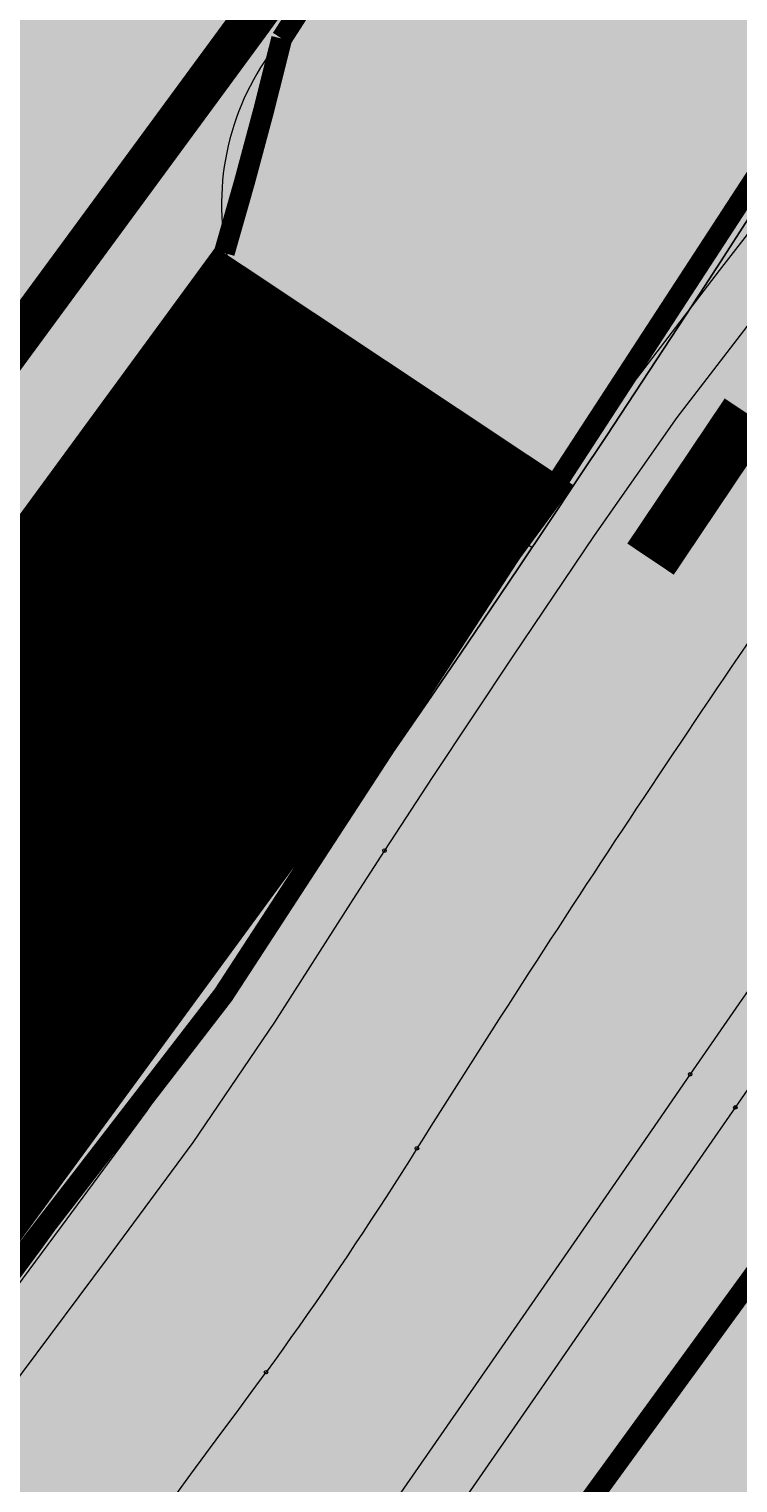
# Model space of a CAD drawing. Units: metres. Extents: x -3353224 to 1681961, y 0 to 8295391.
# Drawn here: x 546724 to 546729, y 6584693 to 6584703 of the extents above; entities that cross this region are included whole.
import ezdxf

# ---------------------------------------------------------------- set-up
doc = ezdxf.new("R2010")
doc.units = ezdxf.units.M
doc.linetypes.add('6113-lõplik (must)$0$ASFBET', pattern=[2, 1, -1])
for name, color, linetype in [('6113-lõplik (must)$0$teed', 7, 'Continuous'), ('GEE-GES1$0$KPR-TVKAABEL', 174, 'GEE-GES1$0$W1.1_KPROJEKT'), ('K-haljas', 71, 'Continuous'), ('Liiklus_var.1$0$ATDIR', 7, 'Continuous'), ('Liiklus_var.1$0$atelem', 7, 'Continuous'), ('Liiklus_var.1$0$atenv', 7, 'Continuous'), ('Liiklus_var.1$0$K-asf-SÕIDUTEE', 254, 'Continuous'), ('Liiklus_var.1$0$K-muru', 71, 'Continuous'), ('Liiklus_var.1$0$K-P', 251, 'Continuous'), ('Liiklus_var.1$0$KM', 187, 'Continuous')]:
    doc.layers.add(name, color=color, linetype=linetype)
doc.layers.add('Liiklus_var.1$0$K-1värv', color=51, linetype='Continuous', lineweight=9)
doc.layers.add('Liiklus_var.1$0$K-sabloonid', color=7, linetype='Continuous', lineweight=9)
doc.styles.add('GEE-GES1$0$KPR-jooned', font='romand.shx')
doc.styles.add('Liiklus_var.1$0$Standard', font='txt')
doc.linetypes.add('GEE-GES1$0$W1.1_KPROJEKT', pattern='A,9.5,-2,["W1.1",GEE-GES1$0$KPR-jooned,S=1,R=0,X=-1.72,Y=-0.5],-2', length=13.5)

# ---------------------------------------------------------------- blocks, each defined once
blk = doc.blocks.new('6113-lõplik (must)')
at = {"layer": '6113-lõplik (must)$0$teed', "linetype": '6113-lõplik (must)$0$ASFBET', "ltscale": 0.4}
for points in [[(546508.8666762339, 6584724.962721051, -0.0003877183103086878), (546515.463, 6584714.682, -0.001126693373656913), (546521.5089124095, 6584705.196032831, 0.001328153280773914), (546526.6410000001, 6584697.151, 0.000642900285753327), (546531.4526013333, 6584689.673535785, -0.0004356978228631051), (546538.557, 6584678.643, -0.000165487068144223), (546551.2462137431, 6584658.889152177, -0.0006445354587235428), (546554.496, 6584653.812, -0.0001347450173286985), (546555.0573035015, 6584652.932056178, 6.758231633187524e-06), (546566.244, 6584635.385, 9.14646539968385e-05), (546569.528592221, 6584630.235137011, 4.285985783411102e-05), (546576.541, 6584619.247)], [(546511.2378184274, 6584699.708843506, 0.0005729078965406975), (546516.525, 6584691.528, 0.004385166595994113), (546524.3651357435, 6584679.656869094, -0.007105360303739657), (546529.164, 6584672.304, -0.001201686739467797), (546534.295896833, 6584664.147947643, 0.0005622445043678221), (546545.242, 6584646.702, 0.0001393351706220364), (546545.8664668454, 6584645.709817087, 8.263398195945476e-06), (546556.401, 6584628.983, 0.005842602919881387), (546559.6963386039, 6584623.883941457, 0.002772757753731424), (546573.959, 6584600.946)]]:
    blk.add_lwpolyline(points, format="xyb", dxfattribs=at)
blk = doc.blocks.new('GEE-GES1')
at = {"layer": 'GEE-GES1$0$KPR-TVKAABEL', "const_width": 0.3}
blk.add_lwpolyline([(546618.4531344966, 6584602.973922708), (546685.0848047876, 6584660.775754173), (546703.1570769108, 6584676.325700915), (546712.5860838819, 6584685.906986169), (546725.1580931767, 6584703.027638895), (546730.0297345116, 6584709.781653377), (546736.4993557963, 6584719.299298689), (546739.7995134933, 6584728.880562693), (546740.6800624649, 6584740.071642068), (546746.6166205957, 6584746.149105126)], dxfattribs=at)
blk = doc.blocks.new('*U359')
at = {"layer": 'Liiklus_var.1$0$K-1värv', "color": 6}
blk.add_circle((0, 0), 0.0127, dxfattribs=at)
at = {"layer": 'Liiklus_var.1$0$K-1värv', "color": 6, "style": 'Liiklus_var.1$0$Standard'}
blk.add_text('10:020:2:ACCW:F', height=0.001, dxfattribs=at).set_placement((0, 0))
blk = doc.blocks.new('*U360')
at = {"layer": 'Liiklus_var.1$0$K-1värv'}
blk.add_hatch(color=4, dxfattribs=at).paths.add_polyline_path([(0, 0), (0.5977452209917828, 0.2216007690876722), (0.1696605834877118, 0.2698459727689624), (-0.05934205849189311, 0.6347320461645722)])
at = {"layer": 'Liiklus_var.1$0$K-1värv', "color": 7, "style": 'Liiklus_var.1$0$Standard'}
blk.add_text('section:10,F,A,0,15,kph,0.40,0.00,12.82', height=0.001, dxfattribs=at).set_placement((0, 0))
blk = doc.blocks.new('*U369')
at = {"layer": 'Liiklus_var.1$0$K-1värv', "color": 6}
blk.add_circle((0, 0), 0.0127, dxfattribs=at)
at = {"layer": 'Liiklus_var.1$0$K-1värv', "color": 6, "style": 'Liiklus_var.1$0$Standard'}
blk.add_text('11:01A:1:S:F', height=0.001, dxfattribs=at).set_placement((0, 0))
blk = doc.blocks.new('*U370')
at = {"layer": 'Liiklus_var.1$0$K-1värv', "color": 6}
blk.add_circle((0, 0), 0.0127, dxfattribs=at)
at = {"layer": 'Liiklus_var.1$0$K-1värv', "color": 6, "style": 'Liiklus_var.1$0$Standard'}
blk.add_text('11:01A:2:S:F', height=0.001, dxfattribs=at).set_placement((0, 0))
blk = doc.blocks.new('*U371')
at = {"layer": 'Liiklus_var.1$0$K-1värv', "color": 6}
blk.add_circle((0, 0), 0.0127, dxfattribs=at)
at = {"layer": 'Liiklus_var.1$0$K-1värv', "color": 6, "style": 'Liiklus_var.1$0$Standard'}
blk.add_text('11:020:1:ACW:F', height=0.001, dxfattribs=at).set_placement((0, 0))
blk = doc.blocks.new('*U388')
at = {"layer": 'Liiklus_var.1$0$K-1värv', "color": 3}
blk.add_circle((0, 0), 0.0127, dxfattribs=at)
at = {"layer": 'Liiklus_var.1$0$K-1värv', "color": 3, "style": 'Liiklus_var.1$0$Standard'}
blk.add_text('12:01', height=0.001, dxfattribs=at).set_placement((0, 0))
blk = doc.blocks.new('*U390')
at = {"layer": 'Liiklus_var.1$0$K-1värv', "color": 3}
blk.add_circle((0, 0), 0.0127, dxfattribs=at)
at = {"layer": 'Liiklus_var.1$0$K-1värv', "color": 3, "style": 'Liiklus_var.1$0$Standard'}
blk.add_text('12:01', height=0.001, dxfattribs=at).set_placement((0, 0))
blk = doc.blocks.new('*U392')
at = {"layer": 'Liiklus_var.1$0$K-1värv', "color": 4}
blk.add_circle((0, 0), 0.0127, dxfattribs=at)
at = {"layer": 'Liiklus_var.1$0$K-1värv', "color": 4, "style": 'Liiklus_var.1$0$Standard'}
blk.add_text('12:01', height=0.001, dxfattribs=at).set_placement((0, 0))
blk = doc.blocks.new('*U394')
at = {"layer": 'Liiklus_var.1$0$K-1värv', "color": 4}
blk.add_circle((0, 0), 0.0127, dxfattribs=at)
at = {"layer": 'Liiklus_var.1$0$K-1värv', "color": 4, "style": 'Liiklus_var.1$0$Standard'}
blk.add_text('12:01', height=0.001, dxfattribs=at).set_placement((0, 0))
blk = doc.blocks.new('*U400')
at = {"layer": 'Liiklus_var.1$0$K-1värv', "color": 3}
blk.add_circle((0, 0), 0.0127, dxfattribs=at)
at = {"layer": 'Liiklus_var.1$0$K-1värv', "color": 3, "style": 'Liiklus_var.1$0$Standard'}
blk.add_text('13:01', height=0.001, dxfattribs=at).set_placement((0, 0))
blk = doc.blocks.new('*U402')
at = {"layer": 'Liiklus_var.1$0$K-1värv', "color": 3}
blk.add_circle((0, 0), 0.0127, dxfattribs=at)
at = {"layer": 'Liiklus_var.1$0$K-1värv', "color": 3, "style": 'Liiklus_var.1$0$Standard'}
blk.add_text('13:01', height=0.001, dxfattribs=at).set_placement((0, 0))
blk = doc.blocks.new('*U404')
at = {"layer": 'Liiklus_var.1$0$K-1värv', "color": 4}
blk.add_circle((0, 0), 0.0127, dxfattribs=at)
at = {"layer": 'Liiklus_var.1$0$K-1värv', "color": 4, "style": 'Liiklus_var.1$0$Standard'}
blk.add_text('13:01', height=0.001, dxfattribs=at).set_placement((0, 0))
blk = doc.blocks.new('*U406')
at = {"layer": 'Liiklus_var.1$0$K-1värv', "color": 4}
blk.add_circle((0, 0), 0.0127, dxfattribs=at)
at = {"layer": 'Liiklus_var.1$0$K-1värv', "color": 4, "style": 'Liiklus_var.1$0$Standard'}
blk.add_text('13:01', height=0.001, dxfattribs=at).set_placement((0, 0))
blk = doc.blocks.new('*U241')
at = {"layer": 'Liiklus_var.1$0$K-1värv', "color": 4, "linetype": 'Continuous', "ltscale": 1.524, "flags": 128}
for points in [[(546737.2586599906, 6584714.674489826), (546737.2253950255, 6584714.571003955), (546736.8906525531, 6584713.544766894), (546736.5467880495, 6584712.535859932), (546736.0911773694, 6584711.607454197), (546735.5058364328, 6584710.757224317), (546734.9178058306, 6584709.917273545), (546734.3312923352, 6584709.090035572), (546733.7487153326, 6584708.275404695), (546733.1721052072, 6584707.47369025), (546732.6041212204, 6584706.683807764), (546732.0460169376, 6584705.905688409), (546731.469401184, 6584705.103369814), (546730.9153317115, 6584704.342949482), (546730.326443601, 6584703.58565143), (546729.7274732724, 6584702.815387854), (546729.1193266026, 6584702.03332369), (546728.5029278462, 6584701.240647512), (546727.8843589292, 6584700.434574224), (546727.2911191501, 6584699.589142531), (546726.7067013716, 6584698.723555614), (546726.129693714, 6584697.852805543), (546725.7870651782, 6584697.32791694)], [(546740.7146126693, 6584712.523979623), (546740.6658411983, 6584712.445052808), (546740.1735191945, 6584711.648328685), (546739.7205393176, 6584710.805305394), (546739.2799189991, 6584709.936458146), (546738.840949598, 6584709.048826524), (546738.3959858364, 6584708.14907382), (546737.940471859, 6584707.241177295), (546737.4392253864, 6584706.344520037), (546736.881515923, 6584705.467383181), (546736.2628793414, 6584704.616284288), (546735.5795836062, 6584703.7988523), (546734.787895126, 6584702.985455767), (546734.0107782916, 6584702.237075111), (546733.2532789632, 6584701.487903837), (546732.5208497229, 6584700.732418342), (546731.8965076501, 6584699.908838923), (546731.3033986173, 6584699.071599282), (546730.7159295909, 6584698.243148751), (546730.1319226731, 6584697.418738582), (546729.5461727275, 6584696.588362056), (546728.9635062298, 6584695.756093111), (546728.6170892022, 6584695.254562795)], [(546725.7870651782, 6584697.32791694), (546725.5601421956, 6584696.976987404), (546724.9980915022, 6584696.096191743), (546724.412144662, 6584695.233137745), (546723.799253989, 6584694.401930088), (546723.1919005204, 6584693.585191975), (546722.5854256649, 6584692.777198185), (546721.9751167541, 6584691.97229311), (546721.3606326759, 6584691.170667359), (546720.7417089365, 6584690.372546827), (546720.1181200464, 6584689.578141143), (546719.4896987885, 6584688.787670077), (546718.8562930877, 6584688.001312995), (546718.2177675649, 6584687.21922328), (546717.5740171492, 6584686.441533339), (546716.9249557061, 6584685.668363984), (546716.2705161553, 6584684.899824152), (546715.6113172125, 6584684.136781512), (546715.5454183711, 6584684.061108021)], [(546728.6170892022, 6584695.254562795), (546728.3861604393, 6584694.920232304), (546727.8088882044, 6584694.084477988), (546727.2316777621, 6584693.248813133), (546726.6583350281, 6584692.41874781), (546726.0800164348, 6584691.585939961), (546725.4715575698, 6584690.761726138), (546724.8560695684, 6584689.940966313), (546724.2366796337, 6584689.123084287), (546723.6134101544, 6584688.308101526), (546722.9862822621, 6584687.496038861), (546722.355316036, 6584686.68691659), (546721.7205306776, 6584685.880754546), (546721.0819446577, 6584685.077572167), (546720.439575842, 6584684.277388547), (546719.7934415938, 6584683.480222476), (546719.1435588665, 6584682.686092491), (546718.4890125771, 6584681.896198462), (546718.4222263293, 6584681.818114803)]]:
    blk.add_lwpolyline(points, dxfattribs=at)
at = {"layer": 'Liiklus_var.1$0$K-1värv', "color": 3, "linetype": 'Continuous', "ltscale": 1.524, "flags": 128}
for points in [[(546737.5967291613, 6584714.460692641), (546737.5642474651, 6584714.358450375), (546737.2363680664, 6584713.343568524), (546736.8977397411, 6584712.343940913), (546736.4482493006, 6584711.421112905), (546735.8663354223, 6584710.575062701), (546735.2801530132, 6584709.737045805), (546734.6938867453, 6584708.909615358), (546734.1099259896, 6584708.092712591), (546733.5303754245, 6584707.286622715), (546732.9577368599, 6584706.490297797), (546732.3934201289, 6584705.703676119), (546731.8086694033, 6584704.890038307), (546731.2475064703, 6584704.118506855), (546730.6521385129, 6584703.352875855), (546730.0482996559, 6584702.57635145), (546729.436906137, 6584701.790111905), (546728.8188896682, 6584700.995355383), (546728.2003366321, 6584700.189302759), (546727.6086550404, 6584699.345891718), (546727.0261571658, 6584698.482831716), (546726.4510719968, 6584697.614654331), (546726.1095963469, 6584697.09132944)], [(546740.3763103386, 6584712.737440687), (546740.3269590719, 6584712.65757559), (546739.827665817, 6584711.849569899), (546739.3687927019, 6584710.997691504), (546738.9251099307, 6584710.121341245), (546738.4837591003, 6584709.228894181), (546738.0375931821, 6584708.326710619), (546737.5820593517, 6584707.418773677), (546737.0819855708, 6584706.524463679), (546736.5266872526, 6584705.652035868), (546735.9117906119, 6584704.807952502), (546735.2336962165, 6584703.999755047), (546734.4492509641, 6584703.198341022), (546733.6793201994, 6584702.460984766), (546732.9278447889, 6584701.720481992), (546732.2000907467, 6584700.971403026), (546731.5787228353, 6584700.152199576), (546730.9871542322, 6584699.317094087), (546730.3996419006, 6584698.488644498), (546729.8141608082, 6584697.662153319), (546729.2266029014, 6584696.829167431), (546728.6419472104, 6584695.994372043), (546728.2944260698, 6584695.491243232)], [(546726.1095963469, 6584697.09132944), (546725.8834411812, 6584696.741450218), (546725.3233057195, 6584695.863306122), (546724.7393321639, 6584695.002889392), (546724.1281843585, 6584694.173979728), (546723.5211614489, 6584693.357590145), (546722.9137632905, 6584692.548251673), (546722.3024253332, 6584691.741863895), (546721.6869030541, 6584690.938747603), (546721.0669326159, 6584690.139130271), (546720.4422889564, 6584689.343222666), (546719.8128052312, 6584688.551245523), (546719.1783300841, 6584687.763379367), (546718.5387316064, 6584686.979776041), (546717.8939021403, 6584686.200570865), (546717.2437557695, 6584685.425885253), (546716.5882235371, 6584684.65583043), (546715.9278737728, 6584683.891214449), (546715.8618125549, 6584683.815329832)], [(546728.2944260698, 6584695.491243232), (546728.0627579, 6584695.155842252), (546727.4836267255, 6584694.31739663), (546726.9045443342, 6584693.479021633), (546726.3295623559, 6584692.64658307), (546725.7509724457, 6584691.813382379), (546725.1434427965, 6584690.990507027), (546724.5289893261, 6584690.17122381), (546723.9106471981, 6584689.354823043), (546723.2884378735, 6584688.54132463), (546722.6623816907, 6584687.730748084), (546722.0324980501, 6584686.923112584), (546721.3988055718, 6584686.118437015), (546720.7613222279, 6584685.316740011), (546720.1200654554, 6584684.518039981), (546719.4750522495, 6584683.722355137), (546718.8262992458, 6584682.92970352), (546718.1729392235, 6584682.141346652), (546718.106315931, 6584682.06347295)]]:
    blk.add_lwpolyline(points, dxfattribs=at)
at = {"layer": 'Liiklus_var.1$0$K-1värv', "color": 6, "linetype": 'Continuous', "ltscale": 1.524, "flags": 128}
blk.add_lwpolyline([(546726.3415327839, 6584694.96106661), (546726.2874897086, 6584694.87503228), (546726.2331743267, 6584694.789169603), (546726.1785814462, 6584694.703483096), (546726.1237059125, 6584694.617977331), (546726.0685426096, 6584694.532656935), (546726.0130864611, 6584694.44752659), (546725.9573324316, 6584694.362591037), (546725.9012755279, 6584694.277855073), (546725.8449108002, 6584694.193323555), (546725.7882333437, 6584694.1090014), (546725.7312382994, 6584694.024893583), (546725.6739208556, 6584693.941005141), (546725.6162762495, 6584693.857341174), (546725.5582997684, 6584693.773906843), (546725.4999867507, 6584693.690707372), (546725.441332588, 6584693.607748049), (546725.3823327259, 6584693.525034227), (546725.3229826657, 6584693.442571324), (546725.263277966, 6584693.360364824)], dxfattribs=at)
at = {"layer": 'Liiklus_var.1$0$K-1värv', "color": 6, "linetype": 'Continuous', "ltscale": 1.524}
for centre, radius, start, end in [((546828.4715950312, 6584630.748709504), 120.6390335658914, 145.0021987119249, 147.8411434338498), ((546550.2186892653, 6584821.604041446), 216.9955037024564, 320.7074146732819, 323.7722146283738)]:
    blk.add_arc(centre, radius, start, end, dxfattribs=at)
at = {"layer": 'Liiklus_var.1$0$ATDIR'}
blk.add_blockref('*U360', (546726.341532784, 6584694.96106661), dxfattribs=at)
at = {"layer": 'Liiklus_var.1$0$atelem'}
for name, p, rotation in [('*U359', (546726.3415327836, 6584694.961066611), 237.8411434337909), ('*U369', (546726.3415327836, 6584694.961066609), 237.8411434337909), ('*U370', (546725.2632779656, 6584693.360364823), 233.7722146282863), ('*U371', (546725.2632779656, 6584693.360364823), 233.7722146282863)]:
    blk.add_blockref(name, p, dxfattribs=dict(at, rotation=rotation))
at = {"layer": 'Liiklus_var.1$0$atenv'}
for name, p in [('*U394', (546725.7870651782, 6584697.32791694)), ('*U406', (546725.7870651782, 6584697.32791694)), ('*U390', (546726.1095963469, 6584697.09132944)), ('*U402', (546726.1095963469, 6584697.09132944)), ('*U388', (546728.2944260698, 6584695.491243232)), ('*U400', (546728.2944260698, 6584695.491243232)), ('*U392', (546728.6170892022, 6584695.254562795)), ('*U404', (546728.6170892022, 6584695.254562795))]:
    blk.add_blockref(name, p, dxfattribs=at)
blk = doc.blocks.new('Liiklus_var.1')
at = {"layer": 'Liiklus_var.1$0$K-1värv'}
h = blk.add_hatch(color=256, dxfattribs=at)
edge = h.paths.add_edge_path()
edge.add_line((546670.4563448771, 6584856.616131319), (546667.5893658281, 6584850.145762463))
edge.add_line((546667.5893658281, 6584850.145762463), (546668.99353005, 6584847.449762218))
edge.add_line((546668.99353005, 6584847.449762218), (546677.291854478, 6584845.876989259))
edge.add_arc((546674.5860773294, 6584838.348458855), 8.00000000133815, 32.40493347819972, 70.23140558984318, ccw=False)
edge.add_line((546681.3403316087, 6584842.63565481), (546718.78428374, 6584783.644655404))
edge.add_line((546718.78428374, 6584783.644655404), (546729.502273621, 6584766.759019705))
edge.add_line((546729.502273621, 6584766.759019705), (546738.0892851707, 6584753.23062955))
edge.add_arc((546716.9822405468, 6584739.833142202), 24.99999999980197, 21.68807971589098, 32.40493345808062, ccw=False)
edge.add_arc((546557.1582088694, 6584676.269949022), 197.000001828205, 19.91606796830871, 21.688079709813508, ccw=False)
edge.add_arc((546731.0938479415, 6584739.288947245), 11.99999999984929, -26.78109090663628, 19.91606793799002, ccw=False)
edge.add_line((546741.8066627949, 6584733.881951969), (546731.0286436011, 6584712.527591882))
edge.add_arc((546662.7344488971, 6584746.997186765), 76.50000001083332, 329.2241045881733, 333.2189090990254, ccw=False)
edge.add_arc((546602.5921812971, 6584782.814888914), 146.5000010058367, 326.9412139300783, 329.22410456701783, ccw=False)
edge.add_arc((546726.7836697154, 6584701.717208948), 1.838529551297317, 139.9895126953562, 241.5247511406003)
edge.add_line((546725.9070972939, 6584700.101098896), (546727.1643137058, 6584699.257817824))
edge.add_arc((546602.592182149, 6584782.814888356), 149.9999999882555, 326.148167438001, 329.2241045840534)
edge.add_arc((546662.7344489107, 6584746.997186767), 79.99999999981789, 329.2241045819363, 333.2189090927557)
edge.add_line((546734.1532146, 6584710.950551593), (546744.5865577451, 6584731.62200916))
edge.add_line((546744.5865577451, 6584731.62200916), (546744.7181160533, 6584731.882664057))
edge.add_arc((546731.3270974866, 6584738.641408153), 15.00000000002855, 333.2189090916255, 379.7029066256689)
edge.add_arc((546557.1582107041, 6584676.26994973), 199.9999998615334, 19.70290661354273, 24.17312130191679)
edge.add_arc((546739.1369404355, 6584759.044183373), 0.999999999777561, 212.2602184599319, 298.92956514573973, ccw=False)
edge.add_line((546738.2913077953, 6584758.510418034), (546732.0351189757, 6584768.366718188))
edge.add_line((546732.0351189757, 6584768.366718188), (546721.3171290946, 6584785.252353886))
edge.add_line((546721.3171290946, 6584785.252353886), (546675.3661667081, 6584857.64570557))
edge.add_arc((546674.4703303856, 6584849.696021484), 7.999999985817772, 83.57055998254855, 120.115726839656)
at = {"layer": 'Liiklus_var.1$0$K-asf-SÕIDUTEE'}
h = blk.add_hatch(color=256, dxfattribs=at)
edge = h.paths.add_edge_path()
edge.add_arc((546677.8836893878, 6584578.441302104), 150.0000000156843, 32.40464753994384, 39.94461463834872)
edge.add_arc((546746.8835790198, 6584636.225514775), 59.99999999755101, 39.94461463766007, 85.18355151854308)
edge.add_arc((546750.6619551157, 6584681.06661059), 15.00000000017767, 85.18355152537755, 138.6091857364925)
edge.add_arc((546626.8761364677, 6584790.163224304), 150.0000000675328, 306.8975957941315, 318.60918573739013, ccw=False)
edge.add_line((546716.9341368556, 6584670.20674642), (546703.0717437846, 6584659.799476861))
edge.add_arc((546883.1877444708, 6584419.886521194), 300.0000000000197, 126.8975957920629, 130.9842270656209)
edge.add_line((546686.4323723487, 6584646.353568557), (546680.5518576165, 6584641.24455655))
edge.add_line((546680.5518576165, 6584641.24455655), (546675.4182541427, 6584647.382031978))
edge.add_line((546675.4182541427, 6584647.382031978), (546685.5440107593, 6584656.179325157))
edge.add_line((546685.5440107593, 6584656.179325157), (546700.9698681856, 6584669.58136467))
edge.add_arc((546602.5921821406, 6584782.814888364), 149.9999999990044, 310.9842270578555, 329.224104583201)
edge.add_arc((546662.7344489105, 6584746.997186767), 79.99999999981789, 329.2241045819363, 333.2189090927557)
edge.add_line((546734.1532145998, 6584710.950551593), (546744.5865577449, 6584731.62200916))
edge.add_line((546744.5865577449, 6584731.62200916), (546744.718116053, 6584731.882664057))
edge.add_arc((546731.3270974864, 6584738.641408153), 15.00000000002855, 333.2189090916255, 379.7029066256689)
edge.add_arc((546557.1582105022, 6584676.269949648), 200.000000079305, 19.70290661642365, 32.40493345569526)
edge.add_line((546726.0145675655, 6584783.449848467), (546713.4434030297, 6584803.255064473))
edge.add_line((546713.4434030297, 6584803.255064473), (546718.197674646, 6584806.961086025))
edge.add_line((546718.197674646, 6584806.961086025), (546728.9156645271, 6584790.075450327))
edge.add_line((546728.9156645271, 6584790.075450327), (546736.2433657342, 6584778.531038132))
edge.add_arc((546778.4574549773, 6584805.326012837), 50.0000000002626, 212.4049334689779, 216.9430868148116)
edge.add_line((546738.4958093605, 6584775.274941647), (546742.5507501246, 6584769.882717696))
edge.add_arc((546750.5430792479, 6584775.892931934), 10.00000000035817, 216.9430868175308, 290.4989249072115)
edge.add_line((546754.0449773038, 6584766.52614433), (546761.232195404, 6584769.21318135))
edge.add_arc((546743.7227051373, 6584816.047119372), 49.99999999973595, 290.4989248930928, 302.682340689154)
edge.add_line((546770.7217516452, 6584773.963256815), (546796.4389564584, 6584790.462217864))
edge.add_arc((546717.0617597008, 6584914.188773825), 147.0000000513911, 302.6823406874652, 314.2034334006692)
edge.add_line((546819.5513448298, 6584808.809055875), (546877.477131659, 6584865.187209133))
edge.add_arc((546874.3545770736, 6584868.427525916), 4.499999999315244, 313.9397072039098, 364.3978623121411)
edge.add_line((546878.8413273356, 6584868.772594144), (546878.4735307934, 6584873.554869361))
edge.add_arc((546882.960281056, 6584873.899937589), 4.500000000020167, 134.1645958902648, 184.3978623115728, ccw=False)
edge.add_line((546879.8250321568, 6584877.127973267), (546884.7356600291, 6584881.897449867))
edge.add_line((546884.7356600291, 6584881.897449867), (546894.5298725044, 6584871.827047624))
edge.add_line((546894.5298725044, 6584871.827047624), (546888.6993064949, 6584866.15639009))
edge.add_arc((546885.561870215, 6584869.38229982), 4.499999999923855, 292.4020239250283, 314.20343342906386, ccw=False)
edge.add_line((546887.2768338721, 6584865.221903246), (546886.1409540988, 6584864.753680448))
edge.add_arc((546887.8559177559, 6584860.593283875), 4.499999998984294, 112.4020239295474, 134.2034334016701)
edge.add_line((546884.718481478, 6584863.819193606), (546823.7345932008, 6584804.507842899))
edge.add_arc((546717.0617597296, 6584914.188773781), 152.9999999995624, 302.6823406870331, 314.2034334043806, ccw=False)
edge.add_line((546799.6788420391, 6584785.412154356), (546762.2041814007, 6584761.370157169))
edge.add_arc((546767.6039907015, 6584752.953384657), 10.00000000000044, 122.6823406836076, 213.9354705910068)
edge.add_arc((546676.3406385893, 6584691.544911759), 99.99999992025279, 27.054587305666473, 33.935470592905176, ccw=False)
edge.add_line((546765.39799755, 6584737.028829785), (546770.7634375092, 6584726.523316339))
edge.add_arc((546824.1978529238, 6584753.813667186), 60.00000000039449, 207.0545873156836, 210.3585799666199)
edge.add_arc((546756.254152669, 6584714.084702575), 18.70672063177058, -1.9372061687424775, 30.180527058811492, ccw=False)
edge.add_arc((546789.9469230924, 6584713.139679134), 15.00000000056536, 178.8056478956714, 229.7045194815819)
edge.add_arc((546715.5730169576, 6584625.426954374), 99.99999999328408, 32.40493345833761, 49.704519459955975, ccw=False)
edge.add_line((546800.0011954476, 6584679.016903763), (546810.3935876687, 6584662.644230231))
edge.add_line((546810.3935876687, 6584662.644230231), (546815.081723837, 6584655.258315488))
edge.add_line((546815.081723837, 6584655.258315488), (546825.799713718, 6584638.37267979))
edge.add_line((546825.799713718, 6584638.37267979), (546831.8929910025, 6584628.773038292))
edge.add_line((546831.8929910025, 6584628.773038292), (546825.9830185083, 6584625.021741834))
edge.add_line((546825.9830185083, 6584625.021741834), (546819.8897419036, 6584634.62138226))
edge.add_line((546819.8897419036, 6584634.62138226), (546809.1717520226, 6584651.507017958))
edge.add_line((546809.1717520226, 6584651.507017958), (546804.4146110903, 6584659.001646115))
edge.add_line((546804.4146110903, 6584659.001646115), (546804.5263582813, 6584658.825594228))
edge = h.paths.add_edge_path(flags=16)
edge.add_arc((546702.9037462549, 6584665.300392613), 0.500000000289051, 130.984226463538, 306.8975963158193, ccw=False)
edge.add_line((546702.5758206388, 6584665.677837695), (546706.4433984365, 6584669.038002971))
edge.add_arc((546621.1827371955, 6584767.173723505), 130.0000000001223, 310.9842270586474, 323.9726735886458)
edge.add_line((546726.3184908424, 6584690.711489002), (546738.4242809606, 6584707.356979105))
edge.add_arc((546738.8286492437, 6584707.062893587), 0.5000000000042144, 21.865268119457824, 143.9726735595239, ccw=False)
edge.add_arc((546756.4618307225, 6584714.138973775), 18.49999999719418, 201.8652681242917, 223.7546946398026)
edge.add_arc((546742.7379920398, 6584700.999101184), 0.5000000001087954, -67.46525164879449, 43.75469460762059, ccw=False)
edge.add_arc((546750.5944872802, 6584682.064332044), 19.99999999693188, 112.5347483673219, 138.6698783559974)
edge.add_line((546735.5761462345, 6584695.272262696), (546726.6768385078, 6584685.153127308))
edge.add_arc((546651.585133286, 6584751.1927806), 100.0000000001768, 306.8975957954602, 318.66987834062024, ccw=False)
edge.add_line((546711.6238001862, 6584671.221795381), (546703.2039395932, 6584664.900537689))
edge = h.paths.add_edge_path(flags=16)
edge.add_arc((546667.3042839257, 6584696.906038349), 100.0000000461279, 21.13685487870105, 32.12753603081678)
edge.add_arc((546751.1440611663, 6584749.554796752), 0.9999999999804963, 32.1275360248092, 179.9592418031878)
edge.add_arc((546764.328213013, 6584749.566907116), 14.18415617407701, 180.0460453657019, 203.0799248713817)
edge.add_arc((546740.3136753008, 6584739.132752497), 11.99999999548547, 3.1295511441725807, 23.962978908172488, ccw=False)
edge.add_arc((546731.327097482, 6584738.641408154), 21.00000000424589, -16.325181503615283, 3.1295511449325204, ccw=False)
edge.add_arc((546751.9602571799, 6584732.598005051), 0.4999999999552351, 163.6748185099726, 283.7051176590899)
edge.add_arc((546756.4618307257, 6584714.138973802), 18.4999999740566, 78.92964494320768, 103.70511765258527, ccw=False)
edge.add_arc((546760.1101008652, 6584732.78542451), 0.4999999997603679, 258.9296449135009, 381.1368549385905)
edge = h.paths.add_edge_path(flags=16)
edge.add_arc((546756.461830724, 6584714.138973778), 9.999999999534921, 73.42208224870421, 213.6839854564644, ccw=False)
edge.add_arc((546756.4618307241, 6584714.138973778), 10.00000000009466, -146.31601454390562, 73.42208224934348, ccw=False)
edge = h.paths.add_edge_path(flags=16)
edge.add_arc((546717.5215055299, 6584615.827491153), 99.99924055375661, 39.77413862629597, 52.75735717381973)
edge.add_arc((546791.9596410545, 6584713.744686561), 23.0000000003505, 208.9115971949509, 232.757334284811, ccw=False)
edge.add_arc((546771.3885238802, 6584702.383386537), 0.5000000001134054, 28.91159716433488, 141.7776338045329)
edge.add_arc((546756.4618307209, 6584714.13897378), 18.50000000204448, 309.3219512217483, 321.777633828825, ccw=False)
edge.add_arc((546768.5016994341, 6584699.440621442), 0.5000000000251191, 129.3219511765699, 236.9494132728769)
edge.add_line((546768.2290097896, 6584699.021526754), (546775.4287226072, 6584694.33693593))
edge.add_arc((546720.8907936184, 6584610.517998241), 100.0000000685588, 43.329929134221686, 56.949413239958915, ccw=False)
edge.add_arc((546793.9959421708, 6584679.480939513), 0.5000000000433027, 223.3299294776233, 399.7723585689486)
edge.add_line((546794.3802382932, 6584679.800809002), (546794.3781587558, 6584679.803291001))
at = {"layer": 'Liiklus_var.1$0$K-muru'}
for points in [[(546723.3136545348, 6584698.938037548), (546715.762510296, 6584705.316286372), (546707.8250356077, 6584712.401681151), (546733.3171213556, 6584736.587772673), (546741.7422631944, 6584744.63287316), (546705.9246348432, 6584800.901415674), (546697.6656957575, 6584813.873931418), (546678.4907860762, 6584843.99355267), (546677.57, 6584845.44), (546669.12, 6584846.92), (546668.9935300497, 6584847.449762218), (546676.7709323048, 6584845.975719107), (546678.1579294289, 6584845.506801723), (546678.9338058584, 6584845.063907959), (546679.9605169169, 6584844.27428362), (546680.849051688, 6584843.32592329), (546682.6810162727, 6584840.52347584), (546697.3251303085, 6584817.452435706), (546718.316203678, 6584784.382091199), (546738.5744524476, 6584752.433792392), (546740.0105401406, 6584749.564402028), (546741.1886612996, 6584746.567838738), (546741.6117984203, 6584745.449960745), (546741.8752051635, 6584744.946546149), (546742.5470688076, 6584742.86997109), (546743.0506215208, 6584740.306574662), (546742.8796169419, 6584737.031592808), (546742.4823388876, 6584735.507112511), (546741.4287771422, 6584733.133251661), (546740.722715184, 6584731.641582716), (546739.8662556915, 6584730.037446662), (546738.8728169187, 6584728.069158343), (546738.0566483149, 6584726.452093283), (546736.8256792236, 6584724.013188994), (546734.9166386063, 6584720.230829729), (546725.3754907037, 6584702.899250734), (546724.9811933365, 6584701.354897182)], [(546742.9296138746, 6584700.537277547, 0.1145329182494149), (546735.5761462365, 6584695.272262699), (546726.6768385076, 6584685.153127308, -0.05141149699828636), (546711.623800182, 6584671.221795378), (546703.203939593, 6584664.900537689, -0.9649585340725698), (546702.5758206347, 6584665.677837691), (546706.4433984364, 6584669.038002971, 0.0567335412055916), (546726.3184908439, 6584690.711489004), (546738.4242809605, 6584707.356979105, -0.5896829958624303), (546739.2926839568, 6584707.249097199, 0.09580199708549665), (546743.0991456895, 6584701.344887305, -0.5273514191561774)]]:
    blk.add_hatch(color=256, dxfattribs=at).paths.add_polyline_path(points)
at = {"layer": 'Liiklus_var.1$0$K-1värv'}
blk.add_lwpolyline([(546742.3761595557, 6584743.376666002, -0.2066221143588067), (546741.8066627949, 6584733.881951969), (546731.0286436011, 6584712.527591882, -0.01743238843224336), (546728.4613547366, 6584707.853555732, -0.009961318979944506), (546725.3754907041, 6584702.899250734, 0.4744886700626865), (546725.9070972939, 6584700.101098896), (546727.1643137058, 6584699.257817824, 0.0134221136205695), (546731.4684680749, 6584706.062670653, 0.01743238843207862), (546734.1532146, 6584710.950551593), (546744.5865577451, 6584731.62200916), (546744.7181160533, 6584731.882664057, 0.2056525006182518), (546745.448899127, 6584743.698553437, 0.01950746504562862)], format="xyb", dxfattribs=at)
at = {"layer": 'Liiklus_var.1$0$K-1värv', "const_width": 3}
blk.add_lwpolyline([(546726.2134708761, 6584700.534714743, -0.06715943231047018), (546699.986091325, 6584670.713699907), (546685.1725592241, 6584657.8436508)], format="xyb", dxfattribs=at)
at = {"layer": 'Liiklus_var.1$0$K-asf-SÕIDUTEE'}
blk.add_lwpolyline([(546792.8835054308, 6584674.748323212, 0.1999964014136645), (546751.9214138121, 6584696.013642529, 0.2374297552092561), (546739.4086988796, 6584690.98448456, -0.05114597920032288), (546716.9341368556, 6584670.20674642), (546703.0717437846, 6584659.799476861, 0.0178331828495979), (546686.4323723487, 6584646.353568557), (546680.5518576165, 6584641.24455655), (546675.4182541427, 6584647.382031978), (546685.5440107593, 6584656.179325157), (546700.9698681856, 6584669.58136467, 0.07975494011136539), (546731.4684680747, 6584706.062670653, 0.01743238843207862), (546734.1532145998, 6584710.950551593), (546744.5865577449, 6584731.62200916), (546744.718116053, 6584731.882664057, 0.2056525006182518), (546745.4488991267, 6584743.698553437, 0.05547986523823147)], format="xyb", dxfattribs=at)
blk.add_lwpolyline([(546703.2039395932, 6584664.900537689), (546703.2039395932, 6584664.900537689, -0.9649585451692092), (546702.5758206388, 6584665.677837695), (546702.5758206388, 6584665.677837695), (546706.4433984365, 6584669.038002971, 0.0567335412007871), (546726.3184908424, 6584690.711489002), (546738.4242809606, 6584707.356979105, -0.5896764429759151), (546739.2926803353, 6584707.249106224, 0.09580212969815434), (546743.0991456896, 6584701.344887305, -0.5273514191561774), (546742.9296138748, 6584700.537277547, 0.114532918292711), (546735.5761462345, 6584695.272262696), (546726.6768385078, 6584685.153127308, -0.05141149698596875), (546711.6238001862, 6584671.221795381)], format="xyb", close=True, dxfattribs=at)
at = {"layer": 'Liiklus_var.1$0$K-muru'}
blk.add_polyline3d([(546743.0506215208, 6584740.306574662, 0), (546742.8796169419, 6584737.031592808, 0), (546742.4823388876, 6584735.507112511, 0), (546741.4287771422, 6584733.133251661, 0), (546740.722715184, 6584731.641582716, 0), (546739.8662556915, 6584730.037446662, 0), (546738.8728169187, 6584728.069158343, 0), (546738.0566483149, 6584726.452093283, 0), (546736.8256792236, 6584724.013188994, 0), (546734.9166386063, 6584720.230829729, 0), (546725.3754907037, 6584702.899250734, 0), (546724.9811933365, 6584701.354897182, 0), (546724.9811933365, 6584701.354897182, 0), (546724.9811933365, 6584701.354897182, 0), (546723.3136545348, 6584698.938037548, 0), (546723.3136545348, 6584698.938037548, 0), (546715.762510296, 6584705.316286372, 0), (546707.8250356077, 6584712.401681151, 0), (546733.3171213556, 6584736.587772673, 0), (546741.7422631944, 6584744.63287316, 0)], dxfattribs=at)
at = {"layer": 'Liiklus_var.1$0$K-P', "const_width": 0.15}
for points in [[(546670.4563448768, 6584856.616131319), (546667.5893658277, 6584850.145762463), (546668.9935300497, 6584847.449762218), (546677.2918544776, 6584845.876989259, -0.16656434617494), (546681.3403316083, 6584842.63565481), (546718.7842837396, 6584783.644655404), (546729.5022736207, 6584766.759019705), (546738.0892851703, 6584753.23062955, -0.04679520825538892), (546740.2124774607, 6584749.071978325, -0.007732013896460679), (546742.3761595554, 6584743.376666002, -0.2066221143588067), (546741.8066627946, 6584733.881951969), (546731.0286436008, 6584712.527591882, -0.01743238843224336), (546728.4613547362, 6584707.853555732, -0.009961318979944506), (546725.3754907037, 6584702.899250734, -0.01177947743066748), (546724.96477099, 6584701.365827608), (546724.9647709912, 6584701.365827607)], [(546713.4434030296, 6584803.255064473), (546726.0145675654, 6584783.449848467, -0.05547986523823147), (546745.4488991266, 6584743.698553437, -0.2056525006182518), (546744.7181160529, 6584731.882664057), (546744.5865577448, 6584731.62200916), (546734.1532145997, 6584710.950551593, -0.01743238843207862), (546731.4684680746, 6584706.062670653, -0.07975494011136539), (546700.9698681855, 6584669.58136467), (546675.4182541433, 6584647.382031977)], [(546724.96477099, 6584701.365827608, -0.06715943231078837), (546699.0023144645, 6584671.846035143), (546673.4507004223, 6584649.646702451)]]:
    blk.add_lwpolyline(points, format="xyb", dxfattribs=at)
blk.add_lwpolyline([(546703.203939593, 6584664.900537689), (546703.203939593, 6584664.900537689, -0.9649585451692092), (546702.5758206387, 6584665.677837695), (546702.5758206387, 6584665.677837695), (546706.4433984364, 6584669.038002971, 0.0567335412007871), (546726.3184908422, 6584690.711489002), (546738.4242809605, 6584707.356979105, -0.5896764429759151), (546739.2926803352, 6584707.249106224, 0.09580212969815434), (546743.0991456895, 6584701.344887305, -0.5273514191561774), (546742.9296138746, 6584700.537277547, 0.114532918292711), (546735.5761462344, 6584695.272262696), (546726.6768385076, 6584685.153127308, -0.05141149698596875), (546711.6238001861, 6584671.221795381)], format="xyb", close=True, dxfattribs=at)
at = {"layer": 'Liiklus_var.1$0$KM', "const_width": 0.3999999999999999}
blk.add_lwpolyline([(546728.707808555, 6584700.213790471), (546728.0114978346, 6584699.175690581)], dxfattribs=at)
blk.add_lwpolyline([(546728.707808555, 6584700.213790471), (546728.0114978346, 6584699.175690581)], dxfattribs=at)
at = {"layer": 'Liiklus_var.1$0$K-sabloonid'}
blk.add_blockref('*U241', (0, 0), dxfattribs=at)

msp = doc.modelspace()

# ---------------------------------------------------------------- hatches: boundary and pattern name
at = {"layer": 'K-haljas'}
msp.add_hatch(color=256, dxfattribs=at).paths.add_polyline_path([(546646.8303023756, 6584552.714139725), (546607.04, 6584616.78), (546687.6092198201, 6584693.221549103), (546725.3946643075, 6584729.071193876), (546750.8578513591, 6584689.157246141), (546657.9217928124, 6584582.832254992)])

# ---------------------------------------------------------------- block references
for name in ['GEE-GES1', 'Liiklus_var.1', '6113-lõplik (must)']:
    msp.add_blockref(name, (0, 0))

doc.saveas('drawing.dxf')
